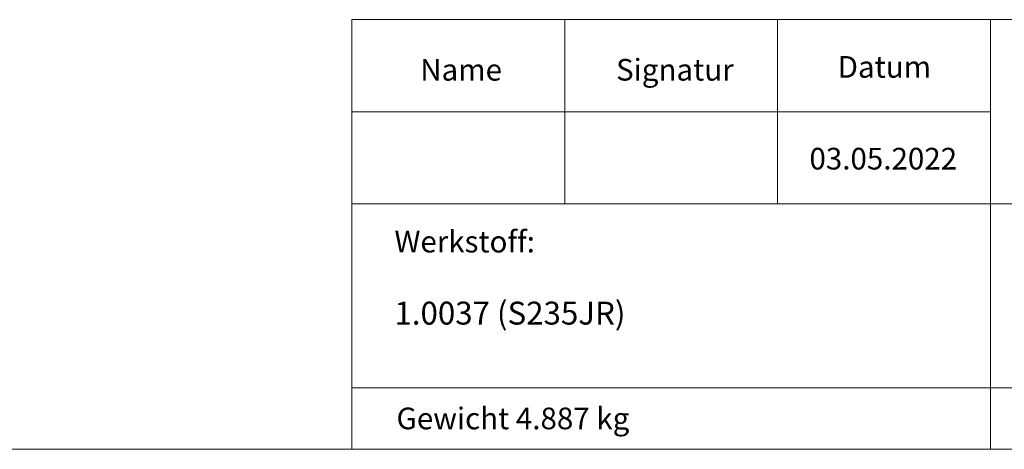
# Model space of a CAD drawing. Units: millimetres. Extents: x 125 to 7300, y 125 to 5125.
# Drawn here: x 3410 to 5114, y 125 to 869 of the extents above; entities that cross this region are included whole.
import ezdxf

# ---------------------------------------------------------------- set-up
doc = ezdxf.new("R2010")
doc.units = ezdxf.units.MM
doc.header["$LTSCALE"] = 25
doc.styles.add('SLDTEXTSTYLE0', font='TXT', dxfattribs={"width": 0.75})

msp = doc.modelspace()

# ---------------------------------------------------------------- linework, layer by layer
at = {"color": 7, "linetype": 'Continuous', "lineweight": 18}
for p, q in [((3985, 868.8), (4353.2, 868.8)), ((3985, 868.8), (3985, 709.4)), ((4353.2, 868.8), (4721.5, 868.8)), ((4353.2, 550), (4353.2, 868.8)), ((4721.5, 868.8), (5090, 868.8)), ((4721.5, 868.8), (4721.5, 550)), ((5090, 868.8), (7300, 868.8)), ((5090, 868.8), (5090, 125)), ((3985, 709.4), (4353.2, 709.4)), ((3985, 550), (3985, 709.4)), ((4353.2, 709.4), (4721.5, 709.4)), ((4721.5, 709.4), (5090, 709.4)), ((4353.2, 550), (3985, 550)), ((3985, 550), (3985, 231.2)), ((4721.5, 550), (4353.2, 550)), ((4721.5, 550), (5090, 550)), ((5090, 550), (6975, 550)), ((3985, 231.2), (7300, 231.2)), ((3985, 125), (3985, 231.2)), ((125, 125), (7300, 125))]:
    msp.add_line(p, q, dxfattribs=at)

# ---------------------------------------------------------------- texts
at = {"color": 7, "linetype": 'Continuous', "lineweight": 0, "style": 'SLDTEXTSTYLE0'}
for s, insert, char_height, attachment_point in [('Signatur', (4543.8, 800.8), 37.5, 2), ('Datum', (4906.4, 805.8), 37.5, 2), ('Name', (4173.8, 800.8), 37.5, 2), ('03.05.2022', (4904.5, 646.9), 37.5, 2), ('Werkstoff:', (4058.5, 503.3), 37.5, 1), ('1.0037 (S235JR)', (4058.5, 380.6), 39.688, 1), ('Gewicht 4.887 kg', (4263.5, 197.2), 37.5, 2)]:
    msp.add_mtext(s, dxfattribs=dict(at, insert=insert, char_height=char_height, attachment_point=attachment_point))

doc.saveas('drawing.dxf')
